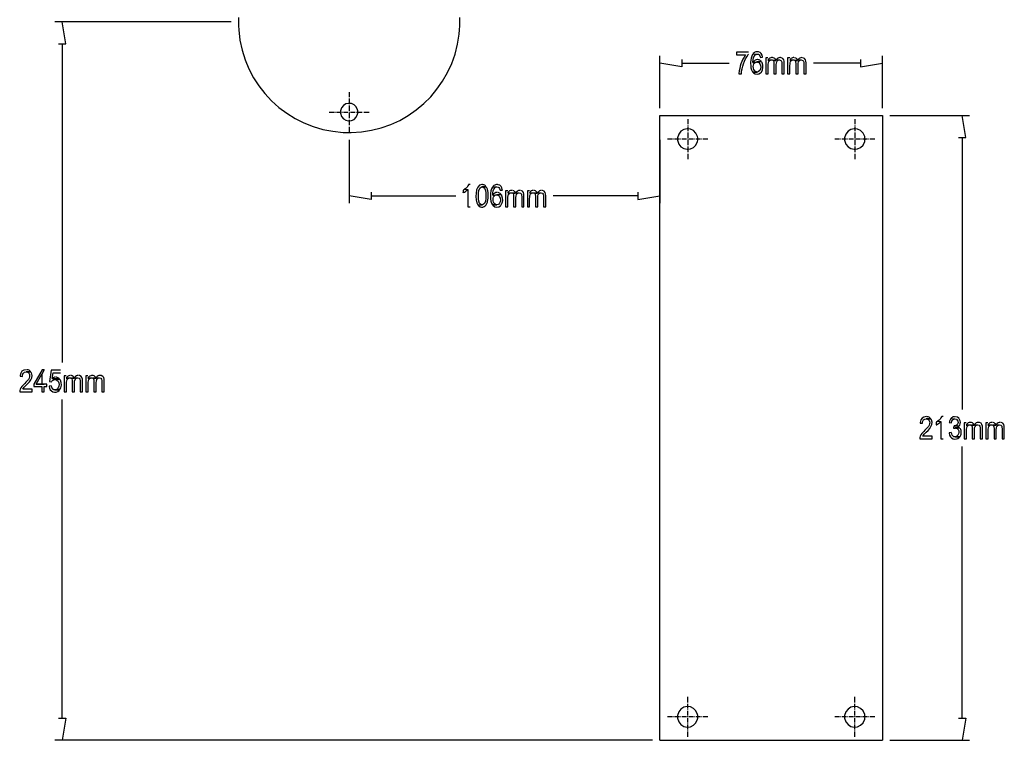
# Model space of a CAD drawing. Units: millimetres. Extents: x 41 to 561, y 29 to 400.
# Drawn here: x 41 to 376, y 29 to 275 of the extents above; entities that cross this region are included whole.
import ezdxf

# ---------------------------------------------------------------- set-up
doc = ezdxf.new("R2010")
doc.units = ezdxf.units.MM
doc.layers.get('0').update_dxf_attribs({"linetype": 'CONTINUOUS'})

msp = doc.modelspace()

# ---------------------------------------------------------------- linework, layer by layer
at = {"color": 0}
for p, q in [((112.691, 273.812), (52.535, 273.812)), ((56.2818, 266.32), (55.0333, 273.812)), ((115.232, 275.209), (115.209, 273.812)), ((115.209, 273.812), (115.232, 272.415)), ((115.232, 272.415), (115.316, 271.017)), ((190.669, 271.017), (190.754, 272.415)), ((190.774, 273.812), (190.754, 275.209)), ((190.754, 272.415), (190.774, 273.812)), ((190.541, 269.621), (190.669, 271.017)), ((53.7849, 266.32), (56.2818, 266.32)), ((55.0333, 266.32), (55.0333, 157.649)), ((258.973, 244.306), (258.973, 262.213)), ((289.221, 263.441), (285.094, 263.441)), ((285.094, 263.441), (285.094, 262.551)), ((285.094, 262.551), (288.227, 262.551)), ((288.227, 262.551), (288.163, 262.487)), ((289.115, 262.593), (289.221, 262.72)), ((290.639, 262.699), (290.619, 262.657)), ((290.766, 262.869), (290.639, 262.699)), ((290.872, 262.996), (290.766, 262.869)), ((290.766, 262.869), (292.206, 262.806)), ((292.015, 262.806), (292.206, 262.806)), ((292.247, 263.568), (292.1, 263.568)), ((292.607, 263.525), (292.439, 263.568)), ((334.983, 244.306), (334.983, 262.213)), ((266.488, 258.466), (258.973, 259.715)), ((266.488, 260.963), (266.488, 258.466)), ((266.488, 259.715), (282.596, 259.715)), ((289.961, 260.054), (289.961, 259.545)), ((290.852, 260.074), (290.745, 259.905)), ((290.745, 259.905), (290.745, 260.054)), ((290.745, 259.905), (291.485, 259.884)), ((291.485, 259.884), (290.745, 259.905)), ((291.338, 259.778), (291.485, 259.884)), ((291.485, 259.884), (291.634, 259.97)), ((291.634, 259.97), (291.782, 260.033)), ((291.782, 260.033), (291.951, 260.074)), ((291.951, 260.074), (292.121, 260.096)), ((293.624, 260.223), (292.121, 260.096)), ((292.121, 260.096), (293.624, 260.223)), ((292.121, 260.096), (292.29, 260.074)), ((292.29, 260.9), (292.269, 260.9)), ((292.629, 260.858), (292.46, 260.9)), ((293.222, 261.874), (293.285, 261.621)), ((293.285, 261.621), (294.047, 261.705)), ((293.624, 260.223), (293.518, 260.35)), ((293.835, 259.927), (293.729, 260.074)), ((293.92, 259.757), (293.835, 259.927)), ((294.047, 261.705), (294.027, 261.874)), ((295.868, 261.472), (295.169, 261.472)), ((295.169, 261.472), (295.169, 256.033)), ((295.973, 260.879), (295.868, 260.71)), ((295.868, 260.71), (296.587, 260.667)), ((296.587, 260.667), (295.868, 260.71)), ((295.952, 256.033), (295.952, 258.846)), ((296.078, 261.028), (295.973, 260.879)), ((295.973, 260.879), (297.095, 260.795)), ((296.481, 260.583), (296.587, 260.667)), ((296.587, 260.667), (296.756, 260.73)), ((296.756, 260.73), (296.926, 260.773)), ((296.926, 260.773), (297.095, 260.795)), ((297.265, 261.598), (297.095, 261.578)), ((297.095, 260.795), (297.137, 260.795)), ((297.137, 260.795), (297.328, 260.773)), ((297.328, 260.773), (297.476, 260.71)), ((297.645, 261.557), (297.455, 261.578)), ((297.476, 260.71), (297.603, 260.626)), ((298.577, 260.646), (297.603, 260.626)), ((297.603, 260.626), (298.577, 260.646)), ((297.603, 260.626), (297.708, 260.499)), ((297.899, 259.567), (297.899, 256.033)), ((298.577, 260.646), (298.534, 260.73)), ((298.683, 260.816), (298.577, 260.646)), ((298.789, 260.985), (298.683, 260.816)), ((298.683, 260.816), (299.825, 260.795)), ((298.683, 256.033), (298.683, 259.185)), ((299.635, 260.773), (299.825, 260.795)), ((299.995, 261.598), (299.952, 261.598)), ((300.377, 261.557), (300.185, 261.578)), ((300.651, 259.461), (300.651, 256.033)), ((301.413, 256.033), (301.413, 259.757)), ((303.276, 261.472), (302.577, 261.472)), ((302.577, 261.472), (302.577, 256.033)), ((303.382, 260.879), (303.276, 260.71)), ((303.276, 260.71), (304.016, 260.667)), ((304.016, 260.667), (303.276, 260.71)), ((303.36, 256.033), (303.36, 258.846)), ((303.509, 261.028), (303.382, 260.879)), ((303.382, 260.879), (304.504, 260.795)), ((303.911, 260.583), (304.016, 260.667)), ((304.016, 260.667), (304.165, 260.73)), ((304.165, 260.73), (304.334, 260.773)), ((304.334, 260.773), (304.504, 260.795)), ((304.694, 261.598), (304.504, 261.578)), ((304.504, 260.795), (304.545, 260.795)), ((304.545, 260.795), (304.737, 260.773)), ((304.737, 260.773), (304.906, 260.71)), ((305.054, 261.557), (304.884, 261.578)), ((304.906, 260.71), (305.033, 260.626)), ((305.985, 260.646), (305.033, 260.626)), ((305.033, 260.626), (305.985, 260.646)), ((305.033, 260.626), (305.139, 260.499)), ((305.139, 260.499), (305.203, 260.393)), ((305.203, 260.393), (305.244, 260.223)), ((305.244, 260.223), (305.286, 260.033)), ((305.286, 260.033), (305.329, 259.821)), ((305.329, 259.821), (305.329, 256.033)), ((305.985, 260.646), (305.965, 260.73)), ((306.091, 260.816), (305.985, 260.646)), ((306.218, 260.985), (306.091, 260.816)), ((306.091, 260.816), (307.233, 260.795)), ((306.112, 256.033), (306.112, 259.185)), ((307.064, 260.773), (307.233, 260.795)), ((307.424, 261.598), (307.382, 261.598)), ((307.785, 261.557), (307.615, 261.578)), ((308.059, 259.461), (308.059, 256.033)), ((308.843, 256.033), (308.843, 259.757)), ((327.469, 259.715), (311.361, 259.715)), ((327.469, 260.963), (327.469, 258.466)), ((327.469, 258.466), (334.983, 259.715)), ((285.983, 256.201), (285.983, 256.033)), ((285.983, 256.033), (286.786, 256.033)), ((286.786, 256.033), (286.786, 256.074)), ((290.576, 256.752), (290.66, 256.646)), ((292.163, 256.667), (290.66, 256.646)), ((290.66, 256.646), (292.163, 256.667)), ((290.66, 256.646), (290.915, 256.392)), ((292.163, 256.667), (291.994, 256.689)), ((293.369, 256.37), (293.497, 256.497)), ((293.497, 256.497), (293.624, 256.646)), ((295.169, 256.033), (295.952, 256.033)), ((297.899, 256.033), (298.683, 256.033)), ((300.651, 256.033), (301.413, 256.033)), ((302.577, 256.033), (303.36, 256.033)), ((305.329, 256.033), (306.112, 256.033)), ((308.059, 256.033), (308.843, 256.033)), ((152.993, 249.851), (152.993, 248.179)), ((152.993, 247.862), (152.993, 247.671)), ((152.993, 247.374), (152.993, 245.809)), ((152.993, 245.491), (152.993, 245.301)), ((146.134, 243.014), (147.828, 243.014)), ((148.145, 243.014), (148.336, 243.014)), ((148.632, 243.014), (150.198, 243.014)), ((150.028, 243.396), (150.008, 243.014)), ((150.008, 243.014), (150.028, 242.634)), ((150.516, 243.014), (150.706, 243.014)), ((151.023, 243.014), (152.569, 243.014)), ((152.886, 243.014), (153.077, 243.014)), ((152.993, 244.983), (152.993, 243.437)), ((152.993, 243.12), (152.993, 242.93)), ((152.993, 242.612), (152.993, 241.046)), ((153.395, 243.014), (154.96, 243.014)), ((155.257, 243.014), (155.448, 243.014)), ((155.765, 243.014), (157.332, 243.014)), ((155.955, 243.396), (155.871, 243.777)), ((155.871, 242.252), (155.955, 242.634)), ((155.978, 243.014), (155.955, 243.396)), ((155.955, 242.634), (155.978, 243.014)), ((157.649, 243.014), (157.818, 243.014)), ((158.135, 243.014), (159.829, 243.014)), ((152.993, 240.75), (152.993, 240.558)), ((152.993, 240.242), (152.993, 238.675)), ((258.973, 241.808), (334.983, 241.808)), ((258.973, 28.8079), (258.973, 241.808)), ((268.478, 240.644), (268.478, 238.951)), ((268.478, 238.654), (268.478, 238.464)), ((325.479, 240.644), (325.479, 238.951)), ((325.479, 238.654), (325.479, 238.464)), ((334.983, 241.808), (334.983, 28.8079)), ((337.482, 241.808), (364.575, 241.808)), ((363.326, 234.294), (362.077, 241.808)), ((150.896, 236.092), (152.294, 236.029)), ((152.294, 236.029), (153.691, 236.029)), ((152.993, 238.358), (152.993, 238.168)), ((152.993, 237.871), (152.993, 236.178)), ((268.478, 238.146), (268.478, 236.58)), ((268.478, 236.262), (268.478, 236.092)), ((268.478, 235.776), (268.478, 234.208)), ((325.479, 238.146), (325.479, 236.58)), ((325.479, 236.262), (325.479, 236.092)), ((325.479, 235.776), (325.479, 234.208)), ((152.993, 233.532), (152.993, 211.942)), ((258.973, 233.532), (258.973, 211.942)), ((263.313, 233.808), (261.641, 233.808)), ((263.821, 233.808), (263.631, 233.808)), ((265.705, 233.808), (264.138, 233.808)), ((265.006, 234.231), (264.986, 233.808)), ((264.986, 233.808), (265.006, 233.383)), ((266.192, 233.808), (266.002, 233.808)), ((268.075, 233.808), (266.51, 233.808)), ((268.584, 233.808), (268.394, 233.808)), ((268.478, 233.892), (268.478, 233.702)), ((268.478, 233.405), (268.478, 231.838)), ((270.445, 233.808), (268.88, 233.808)), ((270.954, 233.808), (270.764, 233.808)), ((272.817, 233.808), (271.25, 233.808)), ((271.949, 234.231), (271.865, 234.633)), ((271.865, 232.982), (271.949, 233.383)), ((271.97, 233.808), (271.949, 234.231)), ((271.949, 233.383), (271.97, 233.808)), ((273.324, 233.808), (273.134, 233.808)), ((275.314, 233.808), (273.643, 233.808)), ((320.315, 233.808), (318.642, 233.808)), ((320.822, 233.808), (320.632, 233.808)), ((322.706, 233.808), (321.141, 233.808)), ((322.007, 234.231), (321.987, 233.808)), ((321.987, 233.808), (322.007, 233.383)), ((323.194, 233.808), (323.003, 233.808)), ((325.078, 233.808), (323.511, 233.808)), ((325.564, 233.808), (325.374, 233.808)), ((325.479, 233.892), (325.479, 233.702)), ((325.479, 233.405), (325.479, 231.838)), ((327.448, 233.808), (325.881, 233.808)), ((327.957, 233.808), (327.765, 233.808)), ((329.818, 233.808), (328.253, 233.808)), ((328.952, 234.231), (328.866, 234.633)), ((328.866, 232.982), (328.952, 233.383)), ((328.972, 233.808), (328.952, 234.231)), ((328.952, 233.383), (328.972, 233.808)), ((330.327, 233.808), (330.137, 233.808)), ((332.317, 233.808), (330.644, 233.808)), ((360.828, 234.294), (363.326, 234.294)), ((362.077, 234.294), (362.077, 141.647)), ((268.478, 231.521), (268.478, 231.33)), ((268.478, 231.013), (268.478, 229.468)), ((268.478, 229.15), (268.478, 228.96)), ((268.478, 228.643), (268.478, 226.97)), ((325.479, 231.521), (325.479, 231.33)), ((325.479, 231.013), (325.479, 229.468)), ((325.479, 229.15), (325.479, 228.96)), ((325.479, 228.643), (325.479, 226.97)), ((160.485, 215.688), (160.485, 213.191)), ((192.066, 216.493), (191.897, 216.408)), ((191.897, 216.408), (191.897, 215.52)), ((191.897, 215.52), (191.939, 215.54)), ((192.214, 216.598), (192.066, 216.493)), ((192.362, 216.705), (192.214, 216.598)), ((192.51, 216.809), (192.362, 216.705)), ((192.362, 216.705), (193.463, 216.619)), ((193.357, 216.513), (193.463, 216.619)), ((193.463, 216.619), (193.463, 210.757)), ((193.738, 218.292), (193.716, 218.229)), ((194.245, 218.292), (193.738, 218.292)), ((198.141, 217.508), (198.311, 217.53)), ((198.331, 218.292), (198.289, 218.292)), ((199.749, 217.53), (198.311, 217.53)), ((198.311, 217.53), (198.395, 217.53)), ((198.311, 217.53), (199.749, 217.53)), ((198.395, 217.53), (198.564, 217.488)), ((198.691, 218.249), (198.521, 218.27)), ((199.749, 217.53), (199.643, 217.678)), ((199.876, 217.339), (199.856, 217.361)), ((199.94, 217.191), (199.876, 217.339)), ((201.972, 217.571), (201.845, 217.424)), ((202.078, 217.72), (201.972, 217.571)), ((201.972, 217.571), (203.411, 217.53)), ((202.755, 217.297), (202.904, 217.404)), ((202.755, 217.275), (202.755, 217.297)), ((202.904, 217.404), (203.051, 217.467)), ((203.051, 217.467), (203.221, 217.508)), ((203.221, 217.508), (203.411, 217.53)), ((203.454, 218.292), (203.306, 218.292)), ((203.496, 215.624), (203.474, 215.624)), ((203.813, 218.249), (203.644, 218.27)), ((203.835, 215.583), (203.666, 215.624)), ((204.428, 216.578), (204.491, 216.345)), ((204.491, 216.345), (205.253, 216.429)), ((204.829, 214.948), (204.724, 215.054)), ((205.253, 216.429), (205.231, 216.578)), ((207.073, 216.196), (206.375, 216.196)), ((206.375, 216.196), (206.375, 210.757)), ((207.178, 215.604), (207.073, 215.434)), ((207.073, 215.434), (207.793, 215.392)), ((207.793, 215.392), (207.073, 215.434)), ((207.284, 215.751), (207.178, 215.604)), ((207.178, 215.604), (208.302, 215.52)), ((207.687, 215.307), (207.793, 215.392)), ((207.793, 215.392), (207.963, 215.455)), ((207.963, 215.455), (208.132, 215.497)), ((208.132, 215.497), (208.302, 215.52)), ((208.47, 216.323), (208.302, 216.303)), ((208.302, 215.52), (208.343, 215.52)), ((208.343, 215.52), (208.533, 215.497)), ((208.533, 215.497), (208.682, 215.434)), ((208.852, 216.28), (208.661, 216.303)), ((208.682, 215.434), (208.808, 215.328)), ((209.783, 215.371), (208.808, 215.328)), ((208.808, 215.328), (209.783, 215.371)), ((208.808, 215.328), (208.915, 215.202)), ((209.783, 215.371), (209.74, 215.455)), ((209.889, 215.54), (209.783, 215.371)), ((209.994, 215.71), (209.889, 215.54)), ((209.889, 215.54), (211.031, 215.52)), ((210.841, 215.497), (211.031, 215.52)), ((211.201, 216.323), (211.158, 216.323)), ((211.581, 216.28), (211.391, 216.303)), ((214.482, 216.196), (213.783, 216.196)), ((213.783, 216.196), (213.783, 210.757)), ((214.587, 215.604), (214.482, 215.434)), ((214.482, 215.434), (215.222, 215.392)), ((215.222, 215.392), (214.482, 215.434)), ((214.693, 215.751), (214.587, 215.604)), ((214.587, 215.604), (215.71, 215.52)), ((215.116, 215.307), (215.222, 215.392)), ((215.222, 215.392), (215.371, 215.455)), ((215.371, 215.455), (215.54, 215.497)), ((215.54, 215.497), (215.71, 215.52)), ((215.9, 216.323), (215.71, 216.303)), ((215.71, 215.52), (215.751, 215.52)), ((215.751, 215.52), (215.941, 215.497)), ((215.941, 215.497), (216.111, 215.434)), ((216.26, 216.28), (216.09, 216.303)), ((216.111, 215.434), (216.239, 215.328)), ((217.191, 215.371), (216.239, 215.328)), ((216.239, 215.328), (217.191, 215.371)), ((216.239, 215.328), (216.344, 215.202)), ((216.344, 215.202), (216.407, 215.095)), ((216.407, 215.095), (216.45, 214.948)), ((217.191, 215.371), (217.169, 215.455)), ((217.297, 215.54), (217.191, 215.371)), ((217.424, 215.71), (217.297, 215.54)), ((217.297, 215.54), (218.44, 215.52)), ((218.27, 215.497), (218.44, 215.52)), ((218.63, 216.323), (218.587, 216.323)), ((218.99, 216.28), (218.82, 216.303)), ((251.481, 215.688), (251.481, 213.191)), ((160.485, 213.191), (152.993, 214.439)), ((160.485, 214.439), (189.399, 214.439)), ((197.061, 214.164), (197.061, 214.693)), ((199.602, 214.758), (199.602, 214.333)), ((200.172, 212.322), (200.236, 212.576)), ((202.056, 214.799), (201.952, 214.629)), ((201.952, 214.629), (201.952, 214.778)), ((201.952, 214.629), (202.692, 214.609)), ((202.692, 214.609), (201.952, 214.629)), ((202.544, 214.482), (202.692, 214.609)), ((202.692, 214.609), (202.84, 214.693)), ((202.84, 214.693), (202.988, 214.758)), ((202.988, 214.758), (203.157, 214.799)), ((203.157, 214.799), (203.327, 214.799)), ((204.829, 214.948), (203.327, 214.799)), ((203.327, 214.799), (204.829, 214.948)), ((203.327, 214.799), (203.496, 214.799)), ((205.041, 214.652), (204.935, 214.799)), ((205.127, 214.482), (205.041, 214.652)), ((207.158, 210.757), (207.158, 213.571)), ((209.105, 214.292), (209.105, 210.757)), ((209.889, 210.757), (209.889, 213.91)), ((211.857, 214.186), (211.857, 210.757)), ((212.619, 210.757), (212.619, 214.482)), ((214.566, 210.757), (214.566, 213.571)), ((216.45, 214.948), (216.493, 214.758)), ((216.493, 214.758), (216.535, 214.525)), ((216.535, 214.525), (216.535, 210.757)), ((217.318, 210.757), (217.318, 213.91)), ((219.265, 214.186), (219.265, 210.757)), ((220.048, 210.757), (220.048, 214.482)), ((251.481, 214.439), (222.567, 214.439)), ((251.481, 213.191), (258.973, 214.439)), ((193.463, 210.757), (194.245, 210.757)), ((196.871, 211.413), (196.956, 211.286)), ((198.331, 211.391), (196.956, 211.286)), ((196.956, 211.286), (198.331, 211.391)), ((196.956, 211.286), (197.21, 211.031)), ((198.247, 211.391), (198.098, 211.413)), ((198.331, 211.391), (198.247, 211.391)), ((198.479, 211.391), (198.331, 211.391)), ((203.369, 211.391), (201.866, 211.37)), ((201.866, 211.37), (203.369, 211.391)), ((201.866, 211.37), (202.12, 211.117)), ((203.369, 211.391), (203.2, 211.391)), ((204.575, 211.095), (204.702, 211.221)), ((204.702, 211.221), (204.829, 211.37)), ((206.375, 210.757), (207.158, 210.757)), ((209.105, 210.757), (209.889, 210.757)), ((211.857, 210.757), (212.619, 210.757)), ((213.783, 210.757), (214.566, 210.757)), ((216.535, 210.757), (217.318, 210.757)), ((219.265, 210.757), (220.048, 210.757)), ((42.8198, 155.172), (42.799, 155.172)), ((43.2015, 155.152), (43.01, 155.172)), ((44.3865, 154.433), (44.2599, 154.58)), ((48.3016, 155.152), (45.4021, 150.283)), ((48.937, 155.152), (48.1542, 153.671)), ((48.937, 155.152), (48.3016, 155.152)), ((51.35, 155.046), (50.7365, 151.193)), ((54.525, 155.046), (51.35, 155.046)), ((40.7666, 153.225), (40.7458, 153.013)), ((40.7458, 153.013), (41.5491, 152.908)), ((41.5491, 152.908), (41.5491, 153.142)), ((44.3865, 154.433), (42.799, 154.41)), ((42.799, 154.41), (44.3865, 154.433)), ((42.799, 154.41), (42.9038, 154.41)), ((42.9038, 154.41), (43.0735, 154.39)), ((43.1588, 151.362), (43.0318, 151.235)), ((43.265, 151.511), (43.1588, 151.362)), ((44.5766, 154.094), (44.4913, 154.263)), ((46.1641, 150.283), (48.1542, 153.671)), ((48.1542, 153.671), (48.1542, 150.283)), ((50.7365, 151.193), (51.4766, 151.066)), ((51.4766, 151.066), (51.562, 151.215)), ((51.562, 151.215), (51.6682, 151.362)), ((51.646, 152.146), (51.985, 154.157)), ((51.7948, 152.251), (51.646, 152.146)), ((51.646, 152.146), (54.1016, 152.104)), ((54.1016, 152.104), (51.646, 152.146)), ((51.6682, 151.362), (51.7948, 151.491)), ((51.7948, 151.491), (51.9645, 151.595)), ((51.9645, 151.617), (52.1324, 151.701)), ((51.9645, 151.595), (51.9645, 151.617)), ((51.985, 154.157), (54.525, 154.157)), ((52.1324, 151.701), (52.2813, 151.744)), ((52.2813, 151.744), (52.451, 151.787)), ((52.451, 151.787), (52.6411, 151.807)), ((54.2491, 151.934), (52.6411, 151.807)), ((52.6411, 151.807), (54.2491, 151.934)), ((52.6411, 151.807), (52.7043, 151.807)), ((52.8532, 152.612), (52.7678, 152.612)), ((53.1908, 152.59), (53.0229, 152.612)), ((54.1016, 152.104), (53.975, 152.21)), ((54.2286, 151.955), (54.1016, 152.104)), ((54.2491, 151.934), (54.2286, 151.955)), ((54.4615, 151.638), (54.3775, 151.787)), ((56.472, 153.078), (55.7735, 153.078)), ((55.7735, 153.078), (55.7735, 147.638)), ((56.5781, 152.484), (56.472, 152.316)), ((56.472, 152.316), (57.1913, 152.273)), ((57.1913, 152.273), (56.472, 152.316)), ((56.6843, 152.633), (56.5781, 152.484)), ((56.5781, 152.484), (57.7, 152.4)), ((57.0865, 152.188), (57.1913, 152.273)), ((57.1913, 152.273), (57.361, 152.337)), ((57.361, 152.337), (57.5303, 152.379)), ((57.5303, 152.379), (57.7, 152.4)), ((57.8693, 153.205), (57.7, 153.183)), ((57.7, 152.4), (57.7427, 152.4)), ((57.7427, 152.4), (57.9328, 152.379)), ((57.9328, 152.379), (58.0817, 152.316)), ((58.2496, 153.162), (58.0595, 153.183)), ((58.0817, 152.316), (58.2291, 152.231)), ((59.1813, 152.251), (58.2291, 152.231)), ((58.2291, 152.231), (59.1813, 152.251)), ((58.2291, 152.231), (58.335, 152.083)), ((58.5251, 151.172), (58.5251, 147.638)), ((59.1813, 152.251), (59.14, 152.337)), ((59.2875, 152.421), (59.1813, 152.251)), ((59.4141, 152.59), (59.2875, 152.421)), ((59.2875, 152.421), (60.4312, 152.4)), ((60.2396, 152.379), (60.4312, 152.4)), ((60.5991, 153.205), (60.5786, 153.205)), ((60.9808, 153.162), (60.7907, 153.183)), ((62.0391, 147.638), (62.0391, 151.362)), ((63.8803, 153.078), (63.1818, 153.078)), ((63.1818, 153.078), (63.1818, 147.638)), ((63.9865, 152.484), (63.8803, 152.316)), ((63.8803, 152.316), (64.6218, 152.273)), ((64.6218, 152.273), (63.8803, 152.316)), ((64.1131, 152.633), (63.9865, 152.484)), ((63.9865, 152.484), (65.1083, 152.4)), ((64.5156, 152.188), (64.6218, 152.273)), ((64.6218, 152.273), (64.7693, 152.337)), ((64.7693, 152.337), (64.9386, 152.379)), ((64.9386, 152.379), (65.1083, 152.4)), ((65.2985, 153.205), (65.1083, 153.183)), ((65.1083, 152.4), (65.151, 152.4)), ((65.151, 152.4), (65.3411, 152.379)), ((65.3411, 152.379), (65.5105, 152.316)), ((65.6579, 153.162), (65.49, 153.183)), ((65.5105, 152.316), (65.6375, 152.231)), ((66.5896, 152.251), (65.6375, 152.231)), ((65.6375, 152.231), (66.5896, 152.251)), ((65.6375, 152.231), (65.7433, 152.083)), ((65.7433, 152.083), (65.8068, 151.977)), ((65.8068, 151.977), (65.8495, 151.828)), ((65.8495, 151.828), (65.8908, 151.638)), ((65.8908, 151.638), (65.9335, 151.426)), ((65.9335, 151.426), (65.9335, 147.638)), ((66.5896, 152.251), (66.5688, 152.337)), ((66.7163, 152.421), (66.5896, 152.251)), ((66.8225, 152.59), (66.7163, 152.421)), ((66.7163, 152.421), (67.8395, 152.4)), ((67.6698, 152.379), (67.8395, 152.4)), ((68.0297, 153.205), (67.987, 153.205)), ((68.41, 153.162), (68.2198, 153.183)), ((69.4475, 147.638), (69.4475, 151.362)), ((40.6192, 148.04), (40.597, 147.85)), ((40.597, 147.85), (40.597, 147.638)), ((41.6775, 148.526), (41.698, 148.547)), ((44.8098, 148.526), (41.6775, 148.526)), ((44.8098, 147.638), (44.8098, 148.526)), ((45.4021, 150.283), (45.4021, 149.437)), ((45.4021, 149.437), (48.1542, 149.437)), ((49.8052, 150.283), (46.1641, 150.283)), ((48.1542, 150.283), (46.1641, 150.283)), ((46.1641, 150.283), (48.937, 150.283)), ((48.1542, 149.437), (48.1542, 147.638)), ((48.937, 147.638), (48.937, 149.437)), ((48.937, 149.437), (49.8052, 149.437)), ((49.8052, 149.437), (49.8052, 150.283)), ((51.4354, 149.691), (50.6099, 149.605)), ((50.6099, 149.605), (50.6099, 149.479)), ((51.5193, 149.246), (51.4558, 149.458)), ((52.8313, 148.293), (52.6411, 148.273)), ((54.2078, 148.273), (52.6411, 148.273)), ((52.6411, 148.273), (54.2078, 148.273)), ((54.1016, 148.124), (54.2078, 148.273)), ((56.5573, 147.638), (56.5573, 150.453)), ((59.3079, 147.638), (59.3079, 150.792)), ((61.2567, 151.066), (61.2567, 147.638)), ((63.9657, 147.638), (63.9657, 150.453)), ((66.7163, 147.638), (66.7163, 150.792)), ((68.665, 151.066), (68.665, 147.638)), ((40.597, 147.638), (44.8098, 147.638)), ((48.1542, 147.638), (48.937, 147.638)), ((55.0333, 36.3224), (55.0333, 144.992)), ((55.7735, 147.638), (56.5573, 147.638)), ((58.5251, 147.638), (59.3079, 147.638)), ((61.2567, 147.638), (62.0391, 147.638)), ((63.1818, 147.638), (63.9657, 147.638)), ((65.9335, 147.638), (66.7163, 147.638)), ((68.665, 147.638), (69.4475, 147.638)), ((349.863, 139.171), (349.843, 139.171)), ((351.43, 138.409), (349.843, 138.409)), ((349.843, 138.409), (349.948, 138.409)), ((349.843, 138.409), (351.43, 138.409)), ((349.948, 138.409), (350.118, 138.366)), ((350.223, 139.128), (350.053, 139.15)), ((351.43, 138.409), (351.303, 138.558)), ((351.62, 138.092), (351.536, 138.261)), ((355.134, 139.171), (355.113, 139.107)), ((355.642, 139.171), (355.134, 139.171)), ((358.225, 138.493), (358.119, 138.345)), ((358.352, 138.621), (358.225, 138.493)), ((358.225, 138.493), (359.664, 138.409)), ((358.373, 138.662), (358.352, 138.621)), ((358.5, 138.768), (358.373, 138.662)), ((358.648, 138.875), (358.5, 138.768)), ((358.944, 139.044), (358.648, 138.875)), ((359.114, 139.087), (358.944, 139.044)), ((359.283, 139.128), (359.114, 139.087)), ((359.452, 139.15), (359.283, 139.128)), ((359.643, 139.171), (359.452, 139.15)), ((359.473, 138.388), (359.664, 138.409)), ((360.003, 139.128), (359.812, 139.15)), ((347.81, 137.224), (347.789, 136.991)), ((347.789, 136.991), (348.594, 136.905)), ((348.594, 136.905), (348.594, 137.138)), ((350.308, 135.509), (350.053, 135.213)), ((353.462, 137.371), (353.293, 137.287)), ((353.293, 137.287), (353.293, 136.398)), ((353.293, 136.398), (353.335, 136.419)), ((353.759, 137.583), (353.462, 137.371)), ((353.907, 137.69), (353.759, 137.583)), ((353.759, 137.583), (354.859, 137.499)), ((354.732, 137.393), (354.859, 137.499)), ((354.859, 137.499), (354.859, 131.636)), ((357.759, 137.434), (357.717, 137.224)), ((357.717, 137.224), (358.5, 137.054)), ((358.5, 137.054), (358.521, 137.203)), ((359.283, 135.996), (359.198, 135.191)), ((359.198, 135.191), (359.241, 135.191)), ((359.241, 135.191), (359.431, 135.254)), ((359.579, 135.996), (359.41, 135.975)), ((360.934, 135.912), (359.41, 135.975)), ((359.41, 135.975), (360.934, 135.912)), ((359.431, 135.254), (359.601, 135.277)), ((359.601, 135.277), (359.749, 135.297)), ((361.252, 135.36), (359.749, 135.297)), ((359.749, 135.297), (361.252, 135.36)), ((359.749, 135.297), (359.876, 135.277)), ((360.638, 135.7), (360.934, 135.912)), ((360.976, 135.573), (360.638, 135.7)), ((361.124, 135.467), (360.976, 135.573)), ((361.252, 135.36), (361.124, 135.467)), ((361.484, 135.086), (361.379, 135.234)), ((361.505, 135.064), (361.484, 135.086)), ((363.516, 137.075), (362.818, 137.075)), ((362.818, 137.075), (362.818, 131.636)), ((363.622, 136.462), (363.516, 136.313)), ((363.516, 136.313), (364.236, 136.249)), ((364.236, 136.249), (363.516, 136.313)), ((363.601, 131.636), (363.601, 134.451)), ((363.728, 136.631), (363.622, 136.462)), ((363.622, 136.462), (364.744, 136.398)), ((364.13, 136.186), (364.236, 136.249)), ((364.236, 136.249), (364.405, 136.335)), ((364.405, 136.335), (364.575, 136.376)), ((364.575, 136.376), (364.744, 136.398)), ((364.913, 137.181), (364.744, 137.181)), ((364.744, 136.398), (364.786, 136.398)), ((364.786, 136.398), (364.956, 136.376)), ((364.956, 136.376), (365.125, 136.313)), ((365.294, 137.16), (365.104, 137.181)), ((365.125, 136.313), (365.252, 136.208)), ((366.226, 136.249), (365.252, 136.208)), ((365.252, 136.208), (366.226, 136.249)), ((365.252, 136.208), (365.358, 136.08)), ((365.548, 135.17), (365.548, 131.636)), ((366.226, 136.249), (366.183, 136.335)), ((366.332, 136.419), (366.226, 136.249)), ((366.437, 136.568), (366.332, 136.419)), ((366.332, 136.419), (367.475, 136.398)), ((366.332, 131.636), (366.332, 134.789)), ((367.284, 136.376), (367.475, 136.398)), ((367.644, 137.181), (367.602, 137.181)), ((368.025, 137.16), (367.834, 137.181)), ((368.3, 135.064), (368.3, 131.636)), ((369.062, 131.636), (369.062, 135.36)), ((370.925, 137.075), (370.226, 137.075)), ((370.226, 137.075), (370.226, 131.636)), ((371.03, 136.462), (370.925, 136.313)), ((370.925, 136.313), (371.666, 136.249)), ((371.666, 136.249), (370.925, 136.313)), ((371.009, 131.636), (371.009, 134.451)), ((371.136, 136.631), (371.03, 136.462)), ((371.03, 136.462), (372.152, 136.398)), ((371.539, 136.186), (371.666, 136.249)), ((371.666, 136.249), (371.814, 136.335)), ((371.814, 136.335), (371.983, 136.376)), ((371.983, 136.376), (372.152, 136.398)), ((372.322, 137.181), (372.152, 137.181)), ((372.152, 136.398), (372.195, 136.398)), ((372.195, 136.398), (372.385, 136.376)), ((372.385, 136.376), (372.555, 136.313)), ((372.703, 137.16), (372.533, 137.181)), ((372.555, 136.313), (372.682, 136.208)), ((373.634, 136.249), (372.682, 136.208)), ((372.682, 136.208), (373.634, 136.249)), ((372.682, 136.208), (372.787, 136.08)), ((372.978, 135.17), (372.978, 131.636)), ((373.634, 136.249), (373.613, 136.335)), ((373.74, 136.419), (373.634, 136.249)), ((373.867, 136.568), (373.74, 136.419)), ((373.74, 136.419), (374.883, 136.398)), ((373.761, 131.636), (373.761, 134.789)), ((374.714, 136.376), (374.883, 136.398)), ((375.052, 137.181), (375.031, 137.181)), ((375.433, 137.16), (375.264, 137.181)), ((375.708, 135.064), (375.708, 131.636)), ((376.491, 131.636), (376.491, 135.36)), ((347.663, 132.038), (347.641, 131.846)), ((347.641, 131.846), (347.641, 131.636)), ((347.641, 131.636), (351.853, 131.636)), ((348.721, 132.525), (348.827, 132.694)), ((351.853, 132.525), (348.721, 132.525)), ((351.853, 131.636), (351.853, 132.525)), ((354.859, 131.636), (355.642, 131.636)), ((358.436, 133.73), (357.653, 133.626)), ((357.653, 133.626), (357.653, 133.477)), ((358.542, 133.287), (358.479, 133.499)), ((361.252, 132.228), (359.685, 132.271)), ((359.855, 132.271), (359.685, 132.271)), ((359.685, 132.271), (361.252, 132.228)), ((361.209, 132.185), (361.252, 132.228)), ((361.252, 132.228), (361.379, 132.376)), ((361.802, 133.434), (361.823, 133.646)), ((361.823, 133.646), (361.823, 133.858)), ((362.818, 131.636), (363.601, 131.636)), ((365.548, 131.636), (366.332, 131.636)), ((368.3, 131.636), (369.062, 131.636)), ((370.226, 131.636), (371.009, 131.636)), ((372.978, 131.636), (373.761, 131.636)), ((375.708, 131.636), (376.491, 131.636)), ((362.077, 36.3224), (362.077, 128.968)), ((268.478, 41.9735), (268.478, 43.6453)), ((268.478, 41.4651), (268.478, 41.6553)), ((268.478, 39.6035), (268.478, 41.1484)), ((325.479, 41.9735), (325.479, 43.6453)), ((325.479, 41.4651), (325.479, 41.6553)), ((325.479, 39.6035), (325.479, 41.1484)), ((265.006, 37.2318), (264.986, 36.8088)), ((268.478, 39.0948), (268.478, 39.285)), ((268.478, 37.211), (268.478, 38.778)), ((271.949, 37.2318), (271.865, 37.6343)), ((271.97, 36.8088), (271.949, 37.2318)), ((322.007, 37.2318), (321.987, 36.8088)), ((325.479, 39.0948), (325.479, 39.285)), ((325.479, 37.211), (325.479, 38.778)), ((328.952, 37.2318), (328.866, 37.6343)), ((328.972, 36.8088), (328.952, 37.2318)), ((53.7849, 36.3224), (56.2818, 36.3224)), ((56.2818, 36.3224), (55.0333, 28.8079)), ((263.313, 36.8088), (261.641, 36.8088)), ((263.821, 36.8088), (263.631, 36.8088)), ((265.705, 36.8088), (264.138, 36.8088)), ((264.986, 36.8088), (265.006, 36.3859)), ((266.192, 36.8088), (266.002, 36.8088)), ((268.075, 36.8088), (266.51, 36.8088)), ((268.584, 36.8088), (268.394, 36.8088)), ((268.478, 36.7249), (268.478, 36.915)), ((268.478, 34.8409), (268.478, 36.4063)), ((268.478, 34.3531), (268.478, 34.5226)), ((268.478, 32.4693), (268.478, 34.0362)), ((270.445, 36.8088), (268.88, 36.8088)), ((270.954, 36.8088), (270.764, 36.8088)), ((272.817, 36.8088), (271.25, 36.8088)), ((271.865, 35.9833), (271.949, 36.3859)), ((271.949, 36.3859), (271.97, 36.8088)), ((273.324, 36.8088), (273.134, 36.8088)), ((275.314, 36.8088), (273.643, 36.8088)), ((320.315, 36.8088), (318.642, 36.8088)), ((320.822, 36.8088), (320.632, 36.8088)), ((322.706, 36.8088), (321.141, 36.8088)), ((321.987, 36.8088), (322.007, 36.3859)), ((323.194, 36.8088), (323.003, 36.8088)), ((325.078, 36.8088), (323.511, 36.8088)), ((325.564, 36.8088), (325.374, 36.8088)), ((325.479, 36.7249), (325.479, 36.915)), ((325.479, 34.8409), (325.479, 36.4063)), ((325.479, 34.3531), (325.479, 34.5226)), ((325.479, 32.4693), (325.479, 34.0362)), ((327.448, 36.8088), (325.881, 36.8088)), ((327.957, 36.8088), (327.765, 36.8088)), ((329.818, 36.8088), (328.253, 36.8088)), ((328.866, 35.9833), (328.952, 36.3859)), ((328.952, 36.3859), (328.972, 36.8088)), ((330.327, 36.8088), (330.137, 36.8088)), ((332.317, 36.8088), (330.644, 36.8088)), ((360.828, 36.3224), (363.326, 36.3224)), ((363.326, 36.3224), (362.077, 28.8079)), ((268.478, 31.9622), (268.478, 32.1524)), ((268.478, 29.9723), (268.478, 31.6659)), ((325.479, 31.9622), (325.479, 32.1524)), ((325.479, 29.9723), (325.479, 31.6659)), ((256.477, 28.8079), (52.535, 28.8079)), ((258.973, 28.8079), (334.983, 28.8079)), ((337.482, 28.8079), (364.575, 28.8079))]:
    msp.add_line(p, q, dxfattribs=at)
for points in [[(115.316, 271.017), (116.724, 252.089), (131.94, 237.147), (150.896, 236.092)], [(153.691, 236.029), (172.701, 236.43), (188.404, 250.726), (190.541, 269.621)], [(288.163, 262.487), (286.883, 260.646), (286.15, 258.433), (285.983, 256.201)], [(286.786, 256.074), (286.906, 258.302), (287.825, 260.783), (289.115, 262.593)], [(290.619, 262.657), (290.106, 261.899), (290.04, 260.94), (289.961, 260.054)], [(290.745, 260.054), (290.745, 260.992), (290.926, 262.511), (292.015, 262.806)], [(292.1, 263.568), (291.641, 263.524), (291.189, 263.338), (290.872, 262.996)], [(292.206, 262.806), (292.785, 262.782), (293.1, 262.413), (293.222, 261.874)], [(294.027, 261.874), (293.945, 262.642), (293.415, 263.422), (292.607, 263.525)], [(289.961, 259.545), (289.96, 258.685), (290.059, 257.474), (290.576, 256.752)], [(291.994, 256.689), (290.77, 256.895), (290.52, 259.018), (291.338, 259.778)], [(292.269, 260.9), (291.692, 260.91), (291.144, 260.563), (290.852, 260.074)], [(292.29, 260.074), (293.795, 259.901), (293.729, 256.713), (292.163, 256.667)], [(293.518, 260.35), (293.281, 260.602), (292.97, 260.788), (292.629, 260.858)], [(293.624, 256.646), (294.253, 257.533), (294.328, 258.761), (293.92, 259.757)], [(295.952, 258.846), (295.932, 259.374), (295.983, 260.26), (296.481, 260.583)], [(297.095, 261.578), (296.693, 261.567), (296.341, 261.311), (296.078, 261.028)], [(298.534, 260.73), (298.444, 261.109), (298.028, 261.487), (297.645, 261.557)], [(297.708, 260.499), (297.884, 260.255), (297.914, 259.855), (297.899, 259.567)], [(298.683, 259.185), (298.712, 259.872), (298.833, 260.63), (299.635, 260.773)], [(299.952, 261.598), (299.495, 261.58), (299.081, 261.328), (298.789, 260.985)], [(299.825, 260.795), (300.645, 260.724), (300.629, 260.094), (300.651, 259.461)], [(301.413, 259.757), (301.453, 260.529), (301.219, 261.36), (300.377, 261.557)], [(303.36, 258.846), (303.395, 259.41), (303.363, 260.249), (303.911, 260.583)], [(304.504, 261.578), (304.165, 261.578), (303.706, 261.295), (303.509, 261.028)], [(305.965, 260.73), (305.816, 261.13), (305.479, 261.473), (305.054, 261.557)], [(306.112, 259.185), (306.101, 259.891), (306.269, 260.623), (307.064, 260.773)], [(307.382, 261.598), (306.893, 261.585), (306.529, 261.346), (306.218, 260.985)], [(307.233, 260.795), (308.049, 260.743), (308.059, 260.11), (308.059, 259.461)], [(308.843, 259.757), (308.831, 260.569), (308.675, 261.332), (307.785, 261.557)], [(290.915, 256.392), (291.527, 255.775), (292.737, 255.731), (293.369, 256.37)], [(155.871, 243.777), (154.999, 246.893), (150.549, 246.683), (150.028, 243.396)], [(150.028, 242.634), (150.56, 239.347), (154.985, 239.132), (155.871, 242.252)], [(271.865, 234.633), (270.882, 238.366), (265.603, 238.115), (265.006, 234.231)], [(328.866, 234.633), (327.884, 238.366), (322.604, 238.115), (322.007, 234.231)], [(265.006, 233.383), (265.603, 229.499), (270.882, 229.248), (271.865, 232.982)], [(322.007, 233.383), (322.604, 229.499), (327.884, 229.248), (328.866, 232.982)], [(198.289, 218.292), (195.702, 218.375), (195.962, 212.706), (196.871, 211.413)], [(191.939, 215.54), (192.395, 215.744), (193.015, 216.149), (193.357, 216.513)], [(193.716, 218.229), (193.426, 217.675), (193.015, 217.182), (192.51, 216.809)], [(197.061, 214.693), (197.07, 215.455), (197.105, 217.346), (198.141, 217.508)], [(198.564, 217.488), (199.602, 217.153), (199.555, 215.627), (199.602, 214.758)], [(199.643, 217.678), (199.447, 217.948), (199.032, 218.214), (198.691, 218.249)], [(200.236, 212.576), (200.488, 213.82), (200.533, 216.037), (199.94, 217.191)], [(201.845, 217.424), (200.976, 216.246), (200.878, 212.488), (201.866, 211.37)], [(201.952, 214.778), (201.967, 215.614), (202.053, 216.708), (202.755, 217.275)], [(203.474, 215.624), (202.907, 215.609), (202.346, 215.291), (202.056, 214.799)], [(203.306, 218.292), (202.846, 218.248), (202.395, 218.062), (202.078, 217.72)], [(203.411, 217.53), (203.988, 217.519), (204.318, 217.106), (204.428, 216.578)], [(205.231, 216.578), (205.148, 217.366), (204.637, 218.124), (203.813, 218.249)], [(204.724, 215.054), (204.509, 215.331), (204.174, 215.507), (203.835, 215.583)], [(207.158, 213.571), (207.143, 214.106), (207.185, 214.978), (207.687, 215.307)], [(208.302, 216.303), (207.899, 216.291), (207.548, 216.035), (207.284, 215.751)], [(209.74, 215.455), (209.63, 215.874), (209.257, 216.172), (208.852, 216.28)], [(208.915, 215.202), (209.105, 214.931), (209.11, 214.61), (209.105, 214.292)], [(209.889, 213.91), (209.919, 214.613), (210.035, 215.332), (210.841, 215.497)], [(211.158, 216.323), (210.626, 216.249), (210.356, 216.11), (209.994, 215.71)], [(211.031, 215.52), (211.844, 215.453), (211.835, 214.814), (211.857, 214.186)], [(212.619, 214.482), (212.653, 215.258), (212.424, 216.069), (211.581, 216.28)], [(214.566, 213.571), (214.602, 214.14), (214.568, 214.973), (215.116, 215.307)], [(215.71, 216.303), (215.343, 216.3), (214.933, 216.011), (214.693, 215.751)], [(217.169, 215.455), (217.025, 215.868), (216.684, 216.174), (216.26, 216.28)], [(217.318, 213.91), (217.31, 214.634), (217.471, 215.324), (218.27, 215.497)], [(218.587, 216.323), (218.011, 216.247), (217.814, 216.131), (217.424, 215.71)], [(218.44, 215.52), (219.24, 215.478), (219.271, 214.825), (219.265, 214.186)], [(220.048, 214.482), (220.022, 215.32), (219.895, 216.025), (218.99, 216.28)], [(198.098, 211.413), (197.054, 211.821), (197.095, 213.245), (197.061, 214.164)], [(197.21, 211.031), (198.484, 210.086), (199.836, 210.874), (200.172, 212.322)], [(199.602, 214.333), (199.572, 213.42), (199.627, 211.693), (198.479, 211.391)], [(203.2, 211.391), (201.996, 211.625), (201.708, 213.728), (202.544, 214.482)], [(203.496, 214.799), (205.011, 214.594), (204.924, 211.43), (203.369, 211.391)], [(204.829, 211.37), (205.45, 212.233), (205.539, 213.506), (205.127, 214.482)], [(202.12, 211.117), (202.753, 210.477), (203.945, 210.462), (204.575, 211.095)], [(42.799, 155.172), (41.5699, 155.178), (40.9303, 154.383), (40.7666, 153.225)], [(44.2599, 154.58), (43.9882, 154.892), (43.6026, 155.082), (43.2015, 155.152)], [(43.0318, 151.235), (42.1446, 150.247), (40.9388, 149.404), (40.6192, 148.04)], [(41.5491, 153.142), (41.6359, 153.859), (42.0261, 154.405), (42.799, 154.41)], [(41.698, 148.547), (42.7482, 150.281), (45.6449, 151.642), (44.5766, 154.094)], [(43.0735, 154.39), (44.4458, 153.913), (44.0902, 152.393), (43.265, 151.511)], [(52.7678, 152.612), (52.4192, 152.594), (52.0732, 152.463), (51.7948, 152.251)], [(52.7043, 151.807), (54.4354, 151.754), (54.4079, 148.542), (52.8313, 148.293)], [(53.975, 152.21), (53.6829, 152.433), (53.5573, 152.506), (53.1908, 152.59)], [(54.2078, 148.273), (54.9204, 149.08), (55.0414, 150.739), (54.4615, 151.638)], [(56.5573, 150.453), (56.5369, 150.979), (56.5877, 151.867), (57.0865, 152.188)], [(57.7, 153.183), (57.2989, 153.172), (56.9475, 152.915), (56.6843, 152.633)], [(59.14, 152.337), (59.0504, 152.714), (58.6327, 153.093), (58.2496, 153.162)], [(58.335, 152.083), (58.517, 151.693), (58.4839, 151.595), (58.5251, 151.172)], [(59.3079, 150.792), (59.2748, 151.457), (59.4748, 152.257), (60.2396, 152.379)], [(60.5786, 153.205), (60.1211, 153.195), (59.6939, 152.947), (59.4141, 152.59)], [(60.4312, 152.4), (61.2345, 152.333), (61.2525, 151.725), (61.2567, 151.066)], [(62.0391, 151.362), (62.0201, 152.16), (61.8575, 152.944), (60.9808, 153.162)], [(63.9657, 150.453), (63.9988, 151.016), (63.9671, 151.856), (64.5156, 152.188)], [(65.1083, 153.183), (64.7139, 153.169), (64.3682, 152.917), (64.1131, 152.633)], [(66.5688, 152.337), (66.4214, 152.735), (66.0837, 153.079), (65.6579, 153.162)], [(66.7163, 150.792), (66.7067, 151.497), (66.8747, 152.229), (67.6698, 152.379)], [(67.987, 153.205), (67.4991, 153.19), (67.1354, 152.951), (66.8225, 152.59)], [(67.8395, 152.4), (68.6537, 152.348), (68.665, 151.715), (68.665, 151.066)], [(69.4475, 151.362), (69.4147, 152.202), (69.3127, 152.892), (68.41, 153.162)], [(50.6099, 149.479), (50.7806, 147.647), (52.7858, 146.858), (54.1016, 148.124)], [(52.6411, 148.273), (52.0831, 148.263), (51.646, 148.734), (51.5193, 149.246)], [(349.843, 139.171), (348.612, 139.148), (347.964, 138.402), (347.81, 137.224)], [(348.594, 137.138), (348.698, 137.867), (349.053, 138.395), (349.843, 138.409)], [(348.827, 132.694), (349.964, 134.343), (352.633, 135.702), (351.62, 138.092)], [(350.118, 138.366), (351.508, 137.959), (351.098, 136.314), (350.308, 135.509)], [(351.303, 138.558), (351.193, 138.814), (350.486, 139.14), (350.223, 139.128)], [(355.113, 139.107), (354.866, 138.595), (354.365, 138.021), (353.907, 137.69)], [(358.119, 138.345), (357.925, 138.048), (357.865, 137.769), (357.759, 137.434)], [(358.521, 137.203), (358.644, 137.753), (358.849, 138.274), (359.473, 138.388)], [(359.664, 138.409), (361.103, 138.341), (361.036, 136.076), (359.579, 135.996)], [(360.934, 135.912), (362.021, 136.839), (361.498, 138.872), (360.003, 139.128)], [(350.053, 135.213), (349.185, 134.246), (347.968, 133.376), (347.663, 132.038)], [(353.335, 136.419), (353.822, 136.653), (354.372, 136.985), (354.732, 137.393)], [(359.876, 135.277), (361.417, 135.085), (361.319, 132.519), (359.855, 132.271)], [(361.823, 133.858), (361.798, 134.419), (361.774, 134.574), (361.505, 135.064)], [(363.601, 134.451), (363.583, 134.984), (363.629, 135.858), (364.13, 136.186)], [(364.744, 137.181), (364.349, 137.145), (363.986, 136.926), (363.728, 136.631)], [(366.183, 136.335), (365.943, 136.861), (365.813, 136.969), (365.294, 137.16)], [(365.358, 136.08), (365.548, 135.81), (365.555, 135.489), (365.548, 135.17)], [(366.332, 134.789), (366.342, 135.475), (366.504, 136.231), (367.284, 136.376)], [(367.602, 137.181), (367.139, 137.196), (366.705, 136.933), (366.437, 136.568)], [(367.475, 136.398), (368.275, 136.331), (368.282, 135.686), (368.3, 135.064)], [(369.062, 135.36), (369.101, 136.122), (368.854, 136.956), (368.025, 137.16)], [(371.009, 134.451), (371.03, 135.037), (371.016, 135.796), (371.539, 136.186)], [(372.152, 137.181), (371.814, 137.166), (371.352, 136.89), (371.136, 136.631)], [(373.613, 136.335), (373.348, 136.858), (373.253, 136.966), (372.703, 137.16)], [(372.787, 136.08), (372.974, 135.68), (372.932, 135.603), (372.978, 135.17)], [(373.761, 134.789), (373.722, 135.443), (373.955, 136.278), (374.714, 136.376)], [(375.031, 137.181), (374.569, 137.199), (374.131, 136.938), (373.867, 136.568)], [(374.883, 136.398), (375.652, 136.353), (375.73, 135.693), (375.708, 135.064)], [(376.491, 135.36), (376.481, 136.163), (376.305, 136.933), (375.433, 137.16)], [(357.653, 133.477), (357.861, 131.606), (359.893, 130.808), (361.209, 132.185)], [(359.685, 132.271), (359.1, 132.221), (358.662, 132.766), (358.542, 133.287)], [(361.379, 132.376), (361.618, 132.757), (361.724, 132.99), (361.802, 133.434)], [(271.865, 37.6343), (270.882, 41.3674), (265.603, 41.118), (265.006, 37.2318)], [(328.866, 37.6343), (327.884, 41.3674), (322.604, 41.118), (322.007, 37.2318)], [(265.006, 36.3859), (265.603, 32.4997), (270.882, 32.2502), (271.865, 35.9833)], [(322.007, 36.3859), (322.604, 32.4997), (327.884, 32.2502), (328.866, 35.9833)]]:
    msp.add_open_spline(points, degree=3, dxfattribs=at)

doc.saveas('drawing.dxf')
